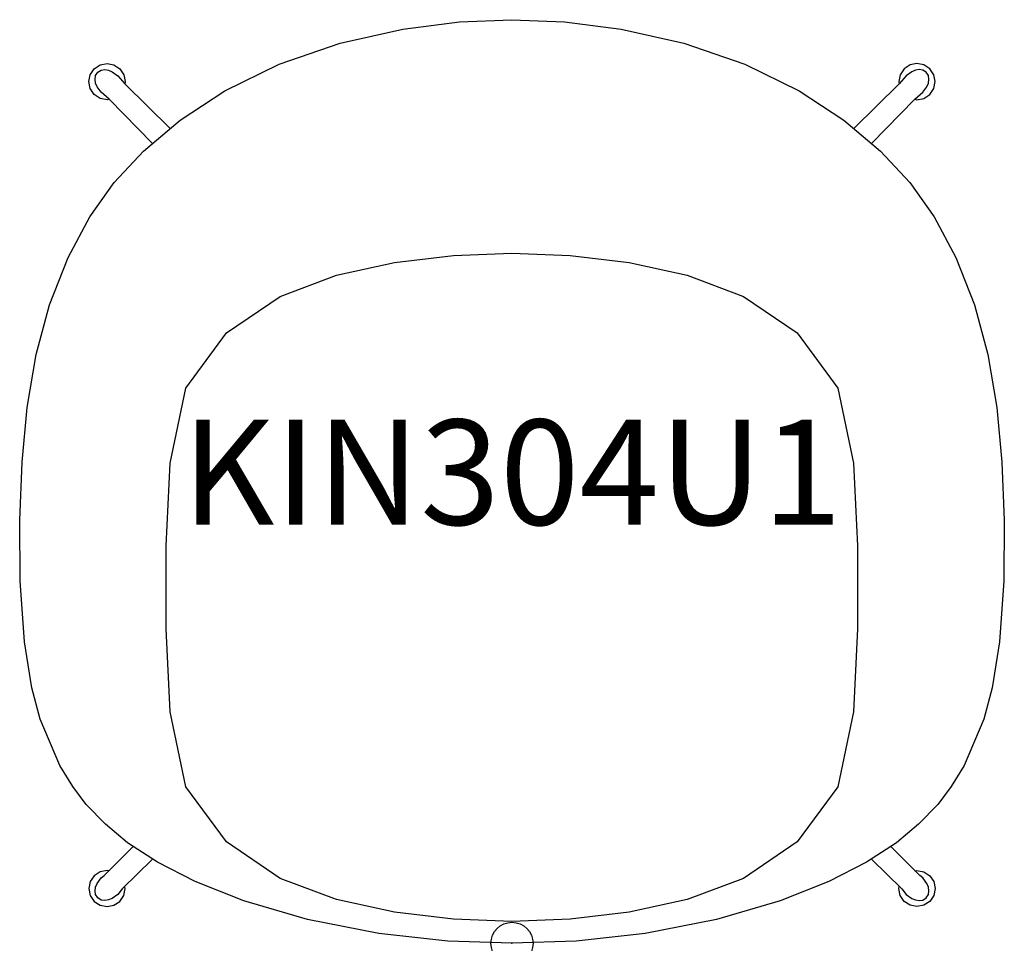
# Model space of a CAD drawing. Units: inches. Extents: x -11.7 to 11.7, y 0 to 22.
import ezdxf
from ezdxf.enums import TextEntityAlignment as Align

# ---------------------------------------------------------------- set-up
doc = ezdxf.new("R2010")
doc.units = ezdxf.units.IN
doc.header["$MEASUREMENT"] = 0
doc.header["$PDMODE"] = 32
doc.header["$PDSIZE"] = -2
doc.layers.add('AFUCH-P-ST', color=2, linetype='Continuous')
doc.layers.add('AFUCH-P-TN', color=2, linetype='Continuous', lineweight=9)
doc.styles.get("Standard").update_dxf_attribs({"font": 'monotxt.shx'})

msp = doc.modelspace()

# ---------------------------------------------------------------- linework, layer by layer
at = {"layer": 'AFUCH-P-ST'}
for points in [[(-3.165, 0.235), (-4.861, 0.569), (-6.377, 1.013), (-7.536, 1.469), (-8.433, 1.927), (-9.144, 2.391), (-9.668, 2.831), (-10.124, 3.302), (-10.444, 3.728), (-10.75, 4.228), (-11.219, 5.33), (-11.422, 6.074), (-11.593, 7.169), (-11.694, 8.618), (-11.707, 10.055), (-11.649, 11.437), (-11.529, 12.739), (-11.316, 13.999), (-10.995, 15.181), (-10.555, 16.305), (-10.04, 17.272), (-9.46, 18.083), (-8.761, 18.833), (-7.895, 19.564), (-6.831, 20.265), (-5.539, 20.899), (-4.084, 21.4), (-2.594, 21.734), (-1.247, 21.905), (0, 21.956), (1.247, 21.905), (2.594, 21.734), (4.084, 21.4), (5.539, 20.899), (6.831, 20.265), (7.895, 19.564), (8.761, 18.833), (9.46, 18.083), (10.04, 17.272), (10.555, 16.305), (10.995, 15.181), (11.316, 13.999), (11.529, 12.739), (11.649, 11.437), (11.707, 10.055), (11.694, 8.618), (11.593, 7.169), (11.422, 6.074), (11.219, 5.33), (10.75, 4.228), (10.444, 3.728), (10.124, 3.302), (9.668, 2.831), (9.144, 2.391), (8.433, 1.927), (7.536, 1.469), (6.377, 1.013), (4.861, 0.569), (3.165, 0.235), (1.523, 0.054), (0, 0), (-1.523, 0.054)], [(-0.003, 0.516), (-1.39, 0.572), (-2.791, 0.738), (-4.171, 1.04), (-5.514, 1.543), (-6.787, 2.411), (-7.753, 3.723), (-8.129, 5.504), (-8.222, 7.475), (-8.222, 9.446), (-8.129, 11.417), (-7.753, 13.197), (-6.786, 14.509), (-5.513, 15.377), (-4.171, 15.88), (-2.791, 16.182), (-1.39, 16.348), (-0.003, 16.404), (1.384, 16.348), (2.785, 16.182), (4.165, 15.88), (5.507, 15.377), (6.78, 14.509), (7.747, 13.197), (8.123, 11.417), (8.216, 9.446), (8.216, 7.475), (8.122, 5.504), (7.747, 3.723), (6.781, 2.411), (5.508, 1.543), (4.165, 1.04), (2.785, 0.738), (1.384, 0.572)]]:
    msp.add_lwpolyline(points, close=True, dxfattribs=at)
for points in [[(-9.58, 20.063), (-9.63, 20.053), (-9.795, 20.086), (-9.934, 20.179), (-10.028, 20.319), (-10.06, 20.484), (-10.028, 20.648), (-9.934, 20.788), (-9.795, 20.881), (-9.63, 20.914), (-9.465, 20.881), (-9.326, 20.788), (-9.232, 20.648), (-9.199, 20.484), (-9.208, 20.432)], [(9.58, 20.063), (9.63, 20.053), (9.795, 20.086), (9.934, 20.179), (10.028, 20.319), (10.06, 20.484), (10.028, 20.648), (9.934, 20.788), (9.795, 20.881), (9.63, 20.914), (9.465, 20.881), (9.326, 20.788), (9.232, 20.648), (9.199, 20.484), (9.208, 20.432)], [(-8.551, 19.012), (-9.58, 20.063), (-9.77, 20.232), (-9.864, 20.363), (-9.902, 20.45), (-9.916, 20.536), (-9.902, 20.628), (-9.85, 20.707), (-9.771, 20.756), (-9.68, 20.769), (-9.594, 20.754), (-9.509, 20.717), (-9.377, 20.622), (-9.209, 20.433), (-8.125, 19.37)], [(8.551, 19.012), (9.58, 20.063), (9.77, 20.232), (9.864, 20.363), (9.902, 20.45), (9.916, 20.536), (9.902, 20.628), (9.85, 20.707), (9.771, 20.756), (9.68, 20.769), (9.594, 20.754), (9.509, 20.717), (9.377, 20.622), (9.209, 20.433), (8.125, 19.37)], [(-8.547, 2.001), (-9.27, 1.291), (-9.377, 1.163), (-9.509, 1.068), (-9.594, 1.031), (-9.68, 1.016), (-9.771, 1.029), (-9.85, 1.078), (-9.902, 1.158), (-9.916, 1.249), (-9.902, 1.335), (-9.864, 1.422), (-9.77, 1.553), (-9.695, 1.608), (-9.012, 2.304)], [(8.547, 2.001), (9.27, 1.291), (9.377, 1.163), (9.509, 1.068), (9.594, 1.031), (9.68, 1.016), (9.771, 1.029), (9.85, 1.078), (9.902, 1.158), (9.916, 1.249), (9.902, 1.335), (9.864, 1.422), (9.77, 1.553), (9.695, 1.608), (9.012, 2.304)], [(-9.581, 1.722), (-9.63, 1.732), (-9.795, 1.699), (-9.934, 1.606), (-10.028, 1.466), (-10.06, 1.301), (-10.028, 1.137), (-9.934, 0.997), (-9.795, 0.904), (-9.63, 0.871), (-9.465, 0.904), (-9.326, 0.997), (-9.232, 1.137), (-9.199, 1.301), (-9.21, 1.352)], [(9.581, 1.722), (9.63, 1.732), (9.795, 1.699), (9.934, 1.606), (10.028, 1.466), (10.06, 1.301), (10.028, 1.137), (9.934, 0.997), (9.795, 0.904), (9.63, 0.871), (9.465, 0.904), (9.326, 0.997), (9.232, 1.137), (9.199, 1.301), (9.21, 1.352)]]:
    msp.add_lwpolyline(points, dxfattribs=at)
msp.add_point((0, 0), dxfattribs=at)

# ---------------------------------------------------------------- texts
at = {"layer": 'AFUCH-P-TN'}
msp.add_text('KIN304U1', height=2.5, dxfattribs=at).set_placement((0, 9.167), align=Align.BOTTOM_CENTER)

doc.saveas('drawing.dxf')
